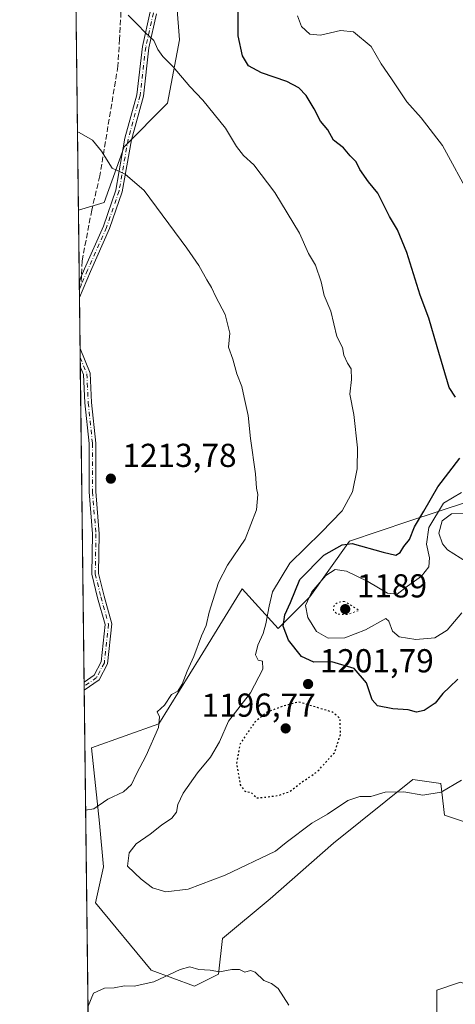
# Model space of a CAD drawing. Units: metres. Extents: x 583431 to 586890, y 4740504 to 4742859.
# Drawn here: x 583431 to 583562, y 4741112 to 4741409 of the extents above; entities that cross this region are included whole.
import ezdxf

# ---------------------------------------------------------------- set-up
doc = ezdxf.new("R2010")
doc.units = ezdxf.units.M
doc.header["$MEASUREMENT"] = 0
for name, pattern in [('DGN Style 3', [2.307223458686699, 1.648016756204785, -0.6592067024819142]), ('DGN Style 4', [2.6384748266838614, 1.318413404963828, -0.6592067024819142, 0.001648016756204785, -0.6592067024819142]), ('DGN Style 5', [1.1536117293433497, 0.4944050268614355, -0.6592067024819142])]:
    doc.linetypes.add(name, pattern=pattern)
for name, color, linetype, lineweight in [('Arbolado forestal CxS', 92, 'Continuous', 0), ('Camino Cxs', 7, 'Continuous', 0), ('Camino eje', 30, 'DGN Style 4', 13), ('Comarca CxS', 21, 'Continuous', 0), ('Comunidad Autónoma CxS', 142, 'Continuous', 0), ('Curva de nivel maestra', 30, 'Continuous', 30), ('Curva de nivel maestra depresión', 30, 'DGN Style 5', 30), ('Curva de nivel normal', 30, 'Continuous', 0), ('Curva de nivel normal depresión', 30, 'DGN Style 5', 0), ('Espacio natural protegido CxS', 121, 'Continuous', 0), ('Municipio CxS', 4, 'Continuous', 0), ('Pastizal CxS', 92, 'Continuous', 0), ('Provincia CxS', 1, 'Continuous', 0), ('Punto de cota en terreno', 7, 'Continuous', 0), ('Rótulo de punto de cota en terreno', 7, 'Continuous', 0), ('Senda', 7, 'DGN Style 3', 0), ('Senda no paivmentada conexión', 7, 'DGN Style 3', 0), ('Suelo desnudo CxS', 253, 'Continuous', 0)]:
    doc.layers.add(name, color=color, linetype=linetype, lineweight=lineweight)
doc.styles.add('Style-Arial', font='txt')

# ---------------------------------------------------------------- blocks, each defined once
blk = doc.blocks.new('*U5')
at = {"layer": 'Arbolado forestal CxS', "color": 92, "linetype": 'Continuous', "lineweight": 0}
blk.add_polyline3d([(583556.6327000001, 4741097.9943, 1208.967399999994), (583556.6328999996, 4741115.987700001, 1208.028600000005), (583562.9404999996, 4741118.0911, 1208.302599999996), (583563.8261000002, 4741118.386499999, 1208.360199999996), (583577.0109000001, 4741113.588099999, 1209.590599999996), (583592.5948999999, 4741124.3827, 1209.180200000003), (583599.7873000001, 4741142.375499999, 1207.567999999999), (583615.3701, 4741150.772100001, 1206.051800000001), (583615.3701, 4741151.4571, 1205.985700000005), (583642.0765000005, 4741130.0913, 1207.960900000006), (583678.6813000003, 4741138.4573, 1208.496400000004), (583684.4139, 4741147.144900001, 1207.464999999997), (583696.2078999998, 4741159.399700001, 1205.880600000004), (583680.8580999998, 4741170.912500001, 1203.770799999999), (583660.4480999997, 4741217.858300001, 1196.566999999996), (583699.2301000003, 4741285.2139, 1185.9038), (583721.6831, 4741330.117699999, 1175.564599999998), (583770.6703000005, 4741377.062100001, 1171.275099999999), (583823.7390999999, 4741393.389900001, 1165.840299999996)], dxfattribs=at)
blk = doc.blocks.new('*U6')
at = {"layer": 'Suelo desnudo CxS', "color": 253, "linetype": 'Continuous', "lineweight": 0}
for points in [[(583566.2257000003, 4741263.525900001, 1196.1495), (583548.2446999997, 4741257.5283, 1202.150399999999), (583530.2638999998, 4741251.531500001, 1201.841199999995), (583518.2763, 4741234.738700001, 1198.051800000001), (583508.6873000005, 4741225.143100001, 1203.891099999993), (583497.8986999998, 4741237.138300001, 1209.404500000004), (583485.1438999996, 4741216.4749, 1210.200899999996), (583472.7251000004, 4741196.355900001, 1210.386299999998), (583452.3469000002, 4741189.159299999, 1210.698499999999), (583454.7435, 4741166.3683, 1210.043099999995), (583455.9423000002, 4741153.174100001, 1207.828299999994), (583453.5450999998, 4741142.3783, 1208.178499999995), (583470.3265000005, 4741121.986099999, 1209.812000000005), (583483.5125000002, 4741117.187700001, 1210.319399999993), (583490.7043000003, 4741120.786499999, 1210.047300000006), (583491.9036999998, 4741131.581700001, 1208.929199999999), (583506.2877000002, 4741143.576300001, 1207.968599999993), (583525.4678999997, 4741160.369899999, 1206.402100000007), (583549.4420999996, 4741179.5615, 1204.263099999996), (583557.8328999998, 4741178.360900001, 1204.5429), (583559.0318999998, 4741168.765100001, 1205.513399999996), (583566.2238999996, 4741166.3663, 1205.825599999996)], [(583562.9404999996, 4741118.0911, 1208.302599999996), (583556.6328999996, 4741115.987700001, 1208.028600000005), (583556.6327000001, 4741097.9943, 1208.967399999994)], [(583456.1898999996, 4740707.110500001, 1161.892999999997), (583448.3916999997, 4741351.4089, 1212.009099999996), (583456.1989000002, 4741353.786499999, 1211.044800000003), (583462.1853, 4741370.5573, 1208.953999999998), (583475.3532999996, 4741383.733100001, 1206.256800000003), (583478.9442999996, 4741402.8989, 1204.164300000004), (583476.5513000004, 4741434.0439, 1202.262300000002)]]:
    blk.add_polyline3d(points, dxfattribs=at)
blk = doc.blocks.new('5PATER')
at = {"layer": 'Punto de cota en terreno', "linetype": 'Continuous', "lineweight": 0}
h = blk.add_hatch(color=51, dxfattribs=at)
edge = h.paths.add_edge_path()
edge.add_ellipse((0, 0), major_axis=(-0.1095731443231308, -0.1110710700762829), ratio=0.9994222409660322, start_angle=0, end_angle=360)
blk = doc.blocks.new('*U14')
at = {"layer": 'Camino Cxs', "color": 7, "linetype": 'Continuous', "lineweight": 0}
blk.add_polyline3d([(583472.0131000001, 4741410.7445, 1204.397800000006), (583469.7062999997, 4741400.468699999, 1205.313399999999), (583468.0103000002, 4741385.840299999, 1206.824900000007), (583464.4040999999, 4741372.6887, 1208.769899999999), (583461.6469000002, 4741356.992699999, 1210.561900000001), (583457.7971000001, 4741345.871300001, 1211.570800000001), (583452.0674999999, 4741332.926700001, 1212.787500000006), (583448.7101999996, 4741325.093, 1213.472899999993), (583448.6503999997, 4741330.0306, 1213.208199999994), (583450.2339000005, 4741333.725500001, 1212.874800000005), (583455.9342999998, 4741346.6043, 1211.639599999995), (583459.7046999997, 4741357.496099999, 1210.5674), (583462.4505000003, 4741373.1271, 1208.794299999994), (583466.0411, 4741386.222100001, 1206.947400000005), (583467.7317000004, 4741400.8037, 1205.437999999995), (583470.0817, 4741411.271299999, 1204.478199999998)], dxfattribs=at)
blk.add_polyline3d([(583454.6747000003, 4741209.6669, 1211.107199999999), (583450.1453999998, 4741206.5101, 1211.099199999997), (583450.1162, 4741208.9276, 1211.105599999995), (583453.1299000002, 4741211.028100001, 1211.085699999996), (583455.2571, 4741215.0889, 1211.169999999998), (583456.4855000004, 4741226.3497, 1211.231), (583454.2049000004, 4741234.435500001, 1211.217099999994), (583452.4769000001, 4741241.5635, 1211.527400000006), (583452.6898999996, 4741253.706499999, 1212.792799999996), (583451.6322999997, 4741266.397700001, 1213.775200000004), (583451.6322999997, 4741280.992699999, 1214.070699999997), (583450.3649000004, 4741293.245100001, 1214.093900000007), (583449.9484999999, 4741301.781300001, 1213.938699999999), (583448.9628, 4741304.216499999, 1213.957399999999), (583448.8963000001, 4741309.711200001, 1213.954800000007), (583451.9294999996, 4741302.217300001, 1213.878100000002), (583452.3598999997, 4741293.3969, 1214.013900000005), (583453.6322999997, 4741281.095899999, 1213.993799999997), (583453.6322999997, 4741266.480900001, 1213.756800000003), (583454.6914999997, 4741253.772100001, 1212.867499999993), (583454.4811000006, 4741241.7851, 1211.703299999994), (583456.1398999998, 4741234.9429, 1211.430300000007), (583458.5159, 4741226.5187, 1211.371899999998), (583457.2043000003, 4741214.496099999, 1211.217999999993)], close=True, dxfattribs=at)

msp = doc.modelspace()

# ---------------------------------------------------------------- linework, layer by layer
at = {"layer": 'Arbolado forestal CxS', "color": 92, "linetype": 'Continuous', "lineweight": 0}
for points in [[(583566.2238999996, 4741166.3663, 1205.825599999996), (583559.0318999998, 4741168.765100001, 1205.513399999996), (583557.8328999998, 4741178.360900001, 1204.5429), (583549.4420999996, 4741179.5615, 1204.263099999996), (583525.4678999997, 4741160.369899999, 1206.402100000007), (583506.2877000002, 4741143.576300001, 1207.968599999993), (583491.9036999998, 4741131.581700001, 1208.929199999999), (583490.7043000003, 4741120.786499999, 1210.047300000006), (583483.5125000002, 4741117.187700001, 1210.319399999993), (583470.3265000005, 4741121.986099999, 1209.812000000005), (583453.5450999998, 4741142.3783, 1208.178499999995), (583455.9423000002, 4741153.174100001, 1207.828299999994), (583454.7435, 4741166.3683, 1210.043099999995), (583452.3469000002, 4741189.159299999, 1210.698499999999), (583472.7251000004, 4741196.355900001, 1210.386299999998), (583485.1438999996, 4741216.4749, 1210.200899999996), (583497.8986999998, 4741237.138300001, 1209.404500000004), (583508.6873000005, 4741225.143100001, 1203.891099999993), (583518.2763, 4741234.738700001, 1198.051800000001), (583530.2638999998, 4741251.531500001, 1201.841199999995), (583548.2446999997, 4741257.5283, 1202.150399999999), (583566.2257000003, 4741263.525900001, 1196.1495)], [(583566.2257000003, 4741263.525900001, 1196.1495), (583548.2446999997, 4741257.5283, 1202.150399999999), (583530.2638999998, 4741251.531500001, 1201.841199999995), (583518.2763, 4741234.738700001, 1198.051800000001), (583508.6873000005, 4741225.143100001, 1203.891099999993), (583497.8986999998, 4741237.138300001, 1209.404500000004), (583485.1438999996, 4741216.4749, 1210.200899999996), (583472.7251000004, 4741196.355900001, 1210.386299999998), (583452.3469000002, 4741189.159299999, 1210.698499999999), (583454.7435, 4741166.3683, 1210.043099999995), (583455.9423000002, 4741153.174100001, 1207.828299999994), (583453.5450999998, 4741142.3783, 1208.178499999995), (583470.3265000005, 4741121.986099999, 1209.812000000005), (583483.5125000002, 4741117.187700001, 1210.319399999993), (583490.7043000003, 4741120.786499999, 1210.047300000006), (583491.9036999998, 4741131.581700001, 1208.929199999999), (583506.2877000002, 4741143.576300001, 1207.968599999993), (583525.4678999997, 4741160.369899999, 1206.402100000007), (583549.4420999996, 4741179.5615, 1204.263099999996), (583557.8328999998, 4741178.360900001, 1204.5429), (583559.0318999998, 4741168.765100001, 1205.513399999996), (583566.2238999996, 4741166.3663, 1205.825599999996)], [(583615.3701, 4741151.4571, 1205.985700000005), (583615.3701, 4741150.772100001, 1206.051800000001), (583599.7873000001, 4741142.375499999, 1207.567999999999), (583592.5948999999, 4741124.3827, 1209.180200000003), (583577.0109000001, 4741113.588099999, 1209.590599999996), (583563.8261000002, 4741118.386499999, 1208.360199999996), (583562.9404999996, 4741118.0911, 1208.302599999996), (583556.6328999996, 4741115.987700001, 1208.028600000005), (583556.6327000001, 4741097.9943, 1208.967399999994)]]:
    msp.add_polyline3d(points, dxfattribs=at)
at = {"layer": 'Camino Cxs', "color": 7, "linetype": 'Continuous', "lineweight": 0, "extrusion": (0.03157680823547208, 0.07367796518851598, 0.9967820537245543), "elevation": 368964.2011855858, "flags": 128}
msp.add_lwpolyline([(1331453.745221504, -4572936.917377304), (1331453.745221504, -4572928.366919402)], dxfattribs=at)
at = {"layer": 'Camino Cxs', "color": 7, "linetype": 'Continuous', "lineweight": 0, "extrusion": (-0.0006471311965537774, 0.05352327811767986, 0.9985663923449217), "elevation": 254605.4269876876, "flags": 128}
msp.add_lwpolyline([(-640727.5797429222, -4727073.275453028), (-640727.5797429221, -4727078.220603325)], dxfattribs=at)
at = {"layer": 'Camino Cxs', "color": 7, "linetype": 'Continuous', "lineweight": 0, "extrusion": (-5.725686399429638e-06, 0.0004731052891212083, 0.9999998880692949), "elevation": 3453.752720441352, "flags": 128}
msp.add_lwpolyline([(583448.9697411765, 4741303.113031002), (583448.9032411617, 4741308.607831618)], dxfattribs=at)
at = {"layer": 'Camino Cxs', "color": 7, "linetype": 'Continuous', "lineweight": 0, "extrusion": (3.208375825758323e-05, -0.002647074342871618, 0.9999964959778889), "elevation": -11320.51187743961, "flags": 128}
msp.add_lwpolyline([(583450.1062429552, 4741193.154668883), (583450.0769427503, 4741195.572077353)], dxfattribs=at)
at = {"layer": 'Camino Cxs', "color": 7, "linetype": 'Continuous', "lineweight": 0, "extrusion": (-0.001188793558683562, -0.000828557063046648, 0.999998950130983), "elevation": -3410.863987466141, "flags": 128}
msp.add_lwpolyline([(583455.7021786425, 4741208.468240773), (583451.1728723323, 4741205.31143969)], dxfattribs=at)
at = {"layer": 'Camino Cxs', "color": 7, "linetype": 'Continuous', "lineweight": 0}
for points in [[(583448.6503999997, 4741330.0306, 1213.208199999994), (583450.2339000005, 4741333.725500001, 1212.874800000005), (583455.9342999998, 4741346.6043, 1211.639599999995), (583459.7046999997, 4741357.496099999, 1210.5674), (583462.4505000003, 4741373.1271, 1208.794299999994), (583466.0411, 4741386.222100001, 1206.947400000005), (583467.7317000004, 4741400.8037, 1205.437999999995), (583470.0817, 4741411.271299999, 1204.478199999998)], [(583472.0131000001, 4741410.7445, 1204.397800000006), (583469.7062999997, 4741400.468699999, 1205.313399999999), (583468.0103000002, 4741385.840299999, 1206.824900000007), (583464.4040999999, 4741372.6887, 1208.769899999999), (583461.6469000002, 4741356.992699999, 1210.561900000001), (583457.7971000001, 4741345.871300001, 1211.570800000001), (583452.0674999999, 4741332.926700001, 1212.787500000006)], [(583448.8963000001, 4741309.711200001, 1213.954800000007), (583451.9294999996, 4741302.217300001, 1213.878100000002), (583452.3598999997, 4741293.3969, 1214.013900000005), (583453.6322999997, 4741281.095899999, 1213.993799999997), (583453.6322999997, 4741266.480900001, 1213.756800000003), (583454.6914999997, 4741253.772100001, 1212.867499999993), (583454.4811000006, 4741241.7851, 1211.703299999994), (583456.1398999998, 4741234.9429, 1211.430300000007), (583458.5159, 4741226.5187, 1211.371899999998), (583457.2043000003, 4741214.496099999, 1211.217999999993), (583454.6747000003, 4741209.6669, 1211.107199999999)], [(583450.1161000002, 4741208.9275, 1211.105599999995), (583453.1299000002, 4741211.028100001, 1211.085699999996), (583455.2571, 4741215.0889, 1211.169999999998), (583456.4855000004, 4741226.3497, 1211.231), (583454.2049000004, 4741234.435500001, 1211.217099999994), (583452.4769000001, 4741241.5635, 1211.527400000006), (583452.6898999996, 4741253.706499999, 1212.792799999996), (583451.6322999997, 4741266.397700001, 1213.775200000004), (583451.6322999997, 4741280.992699999, 1214.070699999997), (583450.3649000004, 4741293.245100001, 1214.093900000007), (583449.9484999999, 4741301.781300001, 1213.938699999999), (583448.9628, 4741304.216399999, 1213.957399999999)]]:
    msp.add_polyline3d(points, dxfattribs=at)
at = {"layer": 'Camino eje', "color": 30, "linetype": 'DGN Style 4', "lineweight": 13, "extrusion": (0.02800261475780107, 0.06534119355033238, 0.9974699905220931), "elevation": 327352.3607517196, "flags": 128}
msp.add_lwpolyline([(1331381.752256986, -4576120.223747718), (1331381.752256986, -4576118.873324092)], dxfattribs=at)
at = {"layer": 'Camino eje', "color": 30, "linetype": 'DGN Style 4', "lineweight": 13}
for points in [[(583471.0472999997, 4741411.007900001, 1204.438200000004), (583468.7191000005, 4741400.636299999, 1205.375799999995), (583467.0257000001, 4741386.031099999, 1206.888000000006), (583463.4272999996, 4741372.9079, 1208.781400000007), (583460.6756999996, 4741357.2445, 1210.565199999997), (583456.8657000001, 4741346.237700001, 1211.598400000003), (583451.1507000001, 4741333.326099999, 1212.828500000003), (583449.2109000003, 4741328.799699999, 1213.244000000006)], [(583448.9296000004, 4741306.9639, 1213.966899999999), (583450.9391000001, 4741301.999299999, 1213.907800000001), (583451.3623000003, 4741293.320900001, 1214.053899999999), (583452.6322999997, 4741281.044299999, 1214.026899999997), (583452.6322999997, 4741266.439300001, 1213.744099999996), (583453.6907000003, 4741253.7393, 1212.830199999997), (583453.4791000001, 4741241.6743, 1211.614499999996), (583455.1722999997, 4741234.689300001, 1211.323999999993), (583457.5006999997, 4741226.4341, 1211.313599999994), (583456.2307000002, 4741214.792500001, 1211.194199999998), (583453.9023000002, 4741210.3475, 1211.097500000003), (583450.1308000004, 4741207.718800001, 1211.102599999998)]]:
    msp.add_polyline3d(points, dxfattribs=at)
at = {"layer": 'Comarca CxS', "color": 21, "linetype": 'Continuous', "lineweight": 0, "flags": 128}
msp.add_lwpolyline([(584201.9600333341, 4741223.665033333), (584017.038983335, 4741320.626016666), (583847.2610333344, 4741322.789100002), (583725.0599833343, 4741189.347016668), (583684.4060333351, 4741147.111033333), (583666.0620166658, 4741119.305016667), (583640.1169500008, 4741084.485199999), (583620.5133376216, 4741068.746553139), (583608.134133333, 4741058.808049999), (583588.1352273094, 4741041.921567657), (583566.8169833339, 4741023.921066667), (583556.2509833357, 4741015.875033334), (583531.681, 4740997.161183334), (583530.8791500003, 4740996.478116666), (583489.4960499986, 4740961.24105), (583453.5176569835, 4740933.984224785), (583453.4445872656, 4740933.928854252), (583430.6500006338, 4742817.249982532)], dxfattribs=at)
at = {"layer": 'Comunidad Autónoma CxS', "color": 142, "linetype": 'Continuous', "lineweight": 0, "flags": 128}
msp.add_lwpolyline([(584983.3492659519, 4740522.670667443), (583458.6500006338, 4740503.849982556), (583453.4445872656, 4740933.928854252), (583430.6500006338, 4742817.249982532), (585771.82868786, 4742846.166067929), (585772.2419670479, 4742846.170799506), (586836.0700006592, 4742859.309982535), (586854.5940450535, 4741388.190207992), (586854.6181581257, 4741386.275903967), (586861.0076999996, 4740878.8396), (586861.0148691236, 4740878.269982714), (586865.2000006582, 4740545.899982558), (586523.5289647928, 4740541.682449285), (586523.3407764015, 4740541.680226032), (586427.1305432512, 4740540.492517817), (586425.9361960386, 4740540.477787359), (586067.6849816005, 4740536.055608765)], close=True, dxfattribs=at)
at = {"layer": 'Curva de nivel maestra', "color": 30, "linetype": 'Continuous', "lineweight": 30, "elevation": 1200, "flags": 128}
for points in [[(583562.2800000003, 4741294.940099999), (583560.4000000004, 4741297.940099999), (583556.7300000004, 4741310.1601), (583554.2800000003, 4741318.850099999), (583551.6600000003, 4741325.7601), (583547.5999999996, 4741338.6601), (583544.7800000003, 4741345.5001), (583542.4199999999, 4741349.4801), (583538.8300000001, 4741356.550100001), (583535.9800000004, 4741360.030099999), (583533.3700000001, 4741363.7601), (583532.2800000003, 4741366.0001), (583530.4900000002, 4741367.880100001), (583528.4900000002, 4741370.210100001), (583525.4100000003, 4741372.540100001), (583523.7599999999, 4741375.6601), (583521.5099999999, 4741378.280099999), (583519.5800000001, 4741382.030099999), (583517.1600000003, 4741386.020099999), (583514.9800000004, 4741388.380100001), (583511.3700000001, 4741390.290100001), (583503.7400000002, 4741392.880100001), (583499.79, 4741395.040100001), (583497.9600000001, 4741398.020099999), (583496.6799999997, 4741404.0801), (583496.6100000005, 4741411.460100001)], [(583563.0199999996, 4741209.840100001), (583560.5300000003, 4741207.4801), (583558.4600000001, 4741205.5601), (583556.1900000004, 4741202.610099999), (583552.8799999999, 4741200.420100001), (583550.5499999998, 4741199.920100001), (583548.0199999996, 4741200.620100001), (583543.3300000001, 4741200.950099999), (583538.7800000003, 4741201.860099999), (583537.1500000004, 4741203.620100001), (583535.4199999999, 4741208.720100001), (583531.7400000002, 4741213.0601), (583524.9900000002, 4741215.120100001), (583519.5599999996, 4741214.9801), (583515.7800000003, 4741216.700099999), (583511.8799999999, 4741221.600099999), (583510.2300000004, 4741225.850099999), (583510.7699999996, 4741229.3201), (583512.4900000002, 4741233.020099999), (583515.2999999998, 4741239.970100001), (583522.4900000002, 4741247.340100001), (583528.0499999998, 4741250.440099999), (583531.1200000001, 4741250.840100001), (583540.5, 4741248.170100001), (583544.29, 4741247.290100001), (583545.5599999996, 4741248.130100001), (583546.7000000002, 4741249.880100001), (583548.3899999997, 4741252.050100001), (583549.9600000001, 4741255.880100001), (583552.7199999997, 4741260.600099999), (583556.9800000004, 4741267.9301), (583563.6399999997, 4741276.600099999)]]:
    msp.add_lwpolyline(points, dxfattribs=at)
at = {"layer": 'Curva de nivel maestra depresión', "color": 30, "linetype": 'DGN Style 5', "lineweight": 30, "elevation": 1200, "flags": 128}
msp.add_lwpolyline([(583502.2599999999, 4741174.040100001), (583504.9199999999, 4741174.2601), (583509, 4741174.780099999), (583512.3300000001, 4741176.0101), (583515.2199999997, 4741178.300100001), (583520.5300000003, 4741181.920100001), (583525.8099999996, 4741187.7601), (583527.5499999998, 4741193.090100001), (583527.4800000004, 4741197.9301), (583525.2300000004, 4741199.860099999), (583514.8799999999, 4741203.0001), (583510.2199999997, 4741201.710100001), (583505.1600000003, 4741199.8201), (583501.6399999997, 4741196.880100001), (583497.2400000002, 4741190.340100001), (583496.1399999997, 4741184.520099999), (583497.2800000003, 4741177.9901), (583498.6500000004, 4741176.030099999), (583500.5800000001, 4741175.620100001), (583502.2599999999, 4741174.040100001)], dxfattribs=at)
at = {"layer": 'Curva de nivel normal', "color": 30, "linetype": 'Continuous', "lineweight": 0, "flags": 128}
for points, elevation in [([(583564.0800000001, 4741179.420100001), (583558.0199999996, 4741175.720100001), (583552.4400000004, 4741174.890100001), (583546.6799999997, 4741175.8201), (583541.0300000003, 4741175.7501), (583536.7000000002, 4741174.4101), (583533.3600000005, 4741174.4001), (583529.8200000003, 4741173.200099999), (583523.6399999997, 4741169.100099999), (583518.8799999999, 4741166.370100001), (583511.1200000001, 4741160.600099999), (583507.9400000004, 4741157.940099999), (583492.7199999997, 4741150.690099999), (583481.54, 4741146.5101), (583474.8399999999, 4741145.710100001), (583470.7699999996, 4741146.890100001), (583467.3399999999, 4741149.5101), (583463.2199999997, 4741153.380100001), (583463.7300000004, 4741157.4801), (583465.8300000001, 4741160.120100001), (583470.1100000005, 4741163.0701), (583473.5099999999, 4741165.800100001), (583476.6500000004, 4741167.870100001), (583478.0099999999, 4741169.6801), (583478.4299999997, 4741172.0001), (583480.0099999999, 4741175.4801), (583484.3399999999, 4741181.620100001), (583488.3399999999, 4741186.360099999), (583491.04, 4741190.940099999), (583493.7800000003, 4741197.220100001), (583500.3499999996, 4741205.720100001), (583504.0599999996, 4741212.880100001), (583504.0300000003, 4741215.2601), (583502.6600000003, 4741215.5601), (583501.8499999996, 4741217.1601), (583502.5599999996, 4741220.100099999), (583504.2000000002, 4741223.600099999), (583505.0199999996, 4741226.600099999), (583506.0599999996, 4741231.9301), (583507.0099999999, 4741236.190099999), (583512.2400000002, 4741244.860099999), (583521.7699999996, 4741254.1601), (583528.0300000003, 4741260.640100001), (583531.1900000004, 4741266.420100001), (583532.6200000001, 4741273.340100001), (583532.7199999997, 4741279.7301), (583531.6100000005, 4741289.780099999), (583530.3499999996, 4741295.9001), (583530.8899999997, 4741300.3201), (583530.8099999996, 4741303.550100001), (583529.6600000003, 4741305.300100001), (583528.5700000003, 4741307.620100001), (583528.2000000002, 4741309.950099999), (583526.4800000004, 4741313.290100001), (583524.5999999996, 4741320.9001), (583522.6399999997, 4741325.6601), (583521.7000000002, 4741329.7601), (583519.9800000004, 4741334.840100001), (583517.8899999997, 4741338.3201), (583515.1900000004, 4741344.470100001), (583507.7400000002, 4741356.780099999), (583501.4100000003, 4741365.090100001), (583498.2599999999, 4741367.950099999), (583496.1399999997, 4741370.6501), (583492.79, 4741376.170100001), (583485.9600000001, 4741384.690099999), (583482.0899999999, 4741388.7601), (583477.0599999996, 4741394.700099999), (583473.9299999997, 4741397.850099999), (583472.4000000004, 4741399.960100001), (583471.1500000004, 4741402.690099999), (583468.6600000003, 4741404.940099999), (583466.1799999997, 4741407.5801), (583463.4299999997, 4741410.280099999)], 1205), ([(583566.9400000004, 4741355.220100001), (583558.3600000005, 4741370.920100001), (583551.9600000001, 4741379.340100001), (583547.5899999999, 4741384.1501), (583543.0199999996, 4741391.090100001), (583539.8300000001, 4741395.5601), (583536.79, 4741400.850099999), (583531.5, 4741405.2601), (583527.5700000003, 4741405.720100001), (583521.5199999996, 4741404.300100001), (583518.3499999996, 4741404.520099999), (583515.75, 4741406.880100001), (583514.54, 4741410.090100001)], 1195), ([(583450.5835999995, 4741170.308700001), (583453.0899999999, 4741170.710100001), (583457.2699999996, 4741173.600099999), (583461.9900000002, 4741175.8301), (583464.4800000004, 4741178.090100001), (583465.9699999997, 4741181.290100001), (583468.8799999999, 4741186.770099999), (583472.6100000005, 4741195.290100001), (583472.9100000003, 4741198.4901), (583472.2199999997, 4741199.950099999), (583474.3499999996, 4741201.9801), (583476.54, 4741205.270099999), (583478.4000000004, 4741206.280099999), (583479.7100000001, 4741208.350099999), (583481.2000000002, 4741212.280099999), (583483.29, 4741216.6801), (583485.5700000003, 4741222.9301), (583487, 4741226.040100001), (583487.8700000001, 4741230.130100001), (583490.7199999997, 4741239.0001), (583493.4500000002, 4741244.290100001), (583498.7999999998, 4741252.1601), (583502.1699999999, 4741260.950099999), (583502.5599999996, 4741265.5801), (583502.1500000004, 4741267.550100001), (583501.9400000004, 4741271.8301), (583500.3700000001, 4741282.5001), (583499.6399999997, 4741289.460100001), (583498.4500000002, 4741294.920100001), (583497.7699999996, 4741298.210100001), (583496.2699999996, 4741302.0601), (583495.04, 4741306.4101), (583493.75, 4741310.0601), (583494.0899999999, 4741314.290100001), (583492.7300000004, 4741319.940099999), (583489.9400000004, 4741325.3101), (583488.6200000001, 4741328.0701), (583487.1699999999, 4741330.440099999), (583484.7599999999, 4741334.7301), (583481.1900000004, 4741339.940099999), (583468.25, 4741357.340100001), (583462.54, 4741362.3301), (583458.6399999997, 4741364.130100001), (583455.3499999996, 4741369.220100001), (583452.6900000004, 4741372.530099999), (583448.6699999999, 4741374.890100001), (583448.1057000002, 4741375.034600001)], 1210), ([(583564.2400000002, 4741229.9301), (583559.7999999998, 4741224.620100001), (583556.0199999996, 4741222.3201), (583550.3200000003, 4741221.8301), (583545.2699999996, 4741222.610099999), (583543.2400000002, 4741224.360099999), (583542.1399999997, 4741227.390100001), (583541.29, 4741228.1601), (583535.0899999999, 4741224.800100001), (583528.8300000001, 4741222.370100001), (583523.8799999999, 4741222.210100001), (583520.3399999999, 4741224.210100001), (583517.75, 4741228.460100001), (583517.0300000003, 4741232.110099999), (583518.9400000004, 4741236.270099999), (583523.1600000003, 4741241.1501), (583525.9500000002, 4741243.0001), (583529.3499999996, 4741242.4801), (583535.8700000001, 4741239.300100001), (583541.7999999998, 4741235.780099999), (583544.6900000004, 4741235.4901), (583547.7699999996, 4741237.940099999), (583552.0199999996, 4741240.9301), (583554.2199999997, 4741243.770099999), (583554.4199999999, 4741246.470100001), (583553.5800000001, 4741250.620100001), (583554.2999999998, 4741255.690099999), (583558.7000000002, 4741262.950099999), (583564.1699999999, 4741266.1601)], 1195), ([(583566.5999999996, 4741259.9801), (583561.1399999997, 4741259.780099999), (583558.2800000003, 4741257.700099999), (583557.2699999996, 4741253.9101), (583558.3700000001, 4741250.700099999), (583559.9199999999, 4741248.920100001), (583567.5499999998, 4741244.0701)], 1190), ([(583511.9500000002, 4741111.5001), (583508.7300000004, 4741116.460100001), (583506.7000000002, 4741117.9901), (583504.4100000003, 4741118.9301), (583501.8300000001, 4741121.380100001), (583500.3700000001, 4741121.940099999), (583498.6399999997, 4741121.370100001), (583497.0099999999, 4741122.210100001), (583494.7100000001, 4741122.2601), (583490.9800000004, 4741121.4801), (583488.2199999997, 4741122.020099999), (583484.7699999996, 4741122.200099999), (583482.0800000001, 4741122.9801), (583479.0999999996, 4741122.200099999), (583471.2100000001, 4741118.4801), (583465.2100000001, 4741117.190099999), (583462.2999999998, 4741117.2501), (583459.2300000004, 4741116.700099999), (583456.2999999998, 4741116.610099999), (583452.9400000004, 4741115.0701), (583451.2993000001, 4741111.1746)], 1210)]:
    msp.add_lwpolyline(points, dxfattribs=dict(at, elevation=elevation))
at = {"layer": 'Curva de nivel normal depresión', "color": 30, "linetype": 'DGN Style 5', "lineweight": 0, "elevation": 1190, "flags": 128}
msp.add_lwpolyline([(583528.7699999996, 4741233.350099999), (583526.6500000004, 4741233.040100001), (583525.5700000003, 4741231.920100001), (583525.4400000004, 4741230.6801), (583526.5499999998, 4741229.460100001), (583529.5800000001, 4741229.390100001), (583533.2300000004, 4741230.610099999), (583528.7699999996, 4741233.350099999)], dxfattribs=at)
at = {"layer": 'Espacio natural protegido CxS', "color": 121, "linetype": 'Continuous', "lineweight": 0, "flags": 128}
for points in [[(586067.6849816005, 4740536.055608765), (584983.3492659519, 4740522.670667443), (583458.6500006338, 4740503.849982556), (583453.4445872656, 4740933.928854252), (583430.6500006338, 4742817.249982532), (585771.82868786, 4742846.166067929)], [(584201.9600333341, 4741223.665033333), (584017.038983335, 4741320.626016666), (583847.2610333344, 4741322.789100002), (583725.0599833343, 4741189.347016668), (583684.4060333351, 4741147.111033333), (583666.0620166658, 4741119.305016667), (583640.1169500008, 4741084.485199999), (583620.5133376216, 4741068.746553139), (583608.134133333, 4741058.808049999), (583588.1352273094, 4741041.921567657), (583566.8169833339, 4741023.921066667), (583556.2509833357, 4741015.875033334), (583531.681, 4740997.161183334), (583530.8791500003, 4740996.478116666), (583489.4960499986, 4740961.24105), (583453.5176569835, 4740933.984224785), (583453.4445872656, 4740933.928854252), (583430.6500006338, 4742817.249982532)]]:
    msp.add_lwpolyline(points, dxfattribs=at)
at = {"layer": 'Municipio CxS', "color": 4, "linetype": 'Continuous', "lineweight": 0, "flags": 128}
msp.add_lwpolyline([(584201.9600333341, 4741223.665033333), (584017.038983335, 4741320.626016666), (583847.2610333344, 4741322.789100002), (583725.0599833343, 4741189.347016668), (583684.4060333351, 4741147.111033333), (583666.0620166658, 4741119.305016667), (583640.1169500008, 4741084.485199999), (583620.5133376216, 4741068.746553139), (583608.134133333, 4741058.808049999), (583588.1352273094, 4741041.921567657), (583566.8169833339, 4741023.921066667), (583556.2509833357, 4741015.875033334), (583531.681, 4740997.161183334), (583530.8791500003, 4740996.478116666), (583489.4960499986, 4740961.24105), (583453.5176569835, 4740933.984224785), (583453.4445872656, 4740933.928854252), (583430.6500006338, 4742817.249982532)], dxfattribs=at)
at = {"layer": 'Pastizal CxS', "color": 92, "linetype": 'Continuous', "lineweight": 0, "extrusion": (-0.001511924391073435, 0.1249190707793913, 0.9921657824377179), "elevation": 592605.5963411763, "flags": 128}
msp.add_lwpolyline([(-640787.131596331, -4696704.923291473), (-640787.131596331, -4696989.186526726)], dxfattribs=at)
at = {"layer": 'Pastizal CxS', "color": 92, "linetype": 'Continuous', "lineweight": 0}
msp.add_polyline3d([(583448.3916999997, 4741351.4089, 1212.009099999996), (583444.9782999996, 4741633.424500001, 1176.496599999999), (583490.9200999998, 4741666.429099999, 1174.619099999996), (583511.2703, 4741670.022500001, 1171.897299999997), (583526.8324999996, 4741689.188100001, 1171.920499999993), (583540.0006999997, 4741691.582900001, 1170.294299999994), (583543.5913000006, 4741685.593699999, 1169.590500000006), (583543.5910999998, 4741672.4169, 1169.609800000006), (583525.7909000004, 4741647.833100001, 1172.984700000001), (583518.4527000003, 4741632.888300001, 1174.830700000006), (583514.8601000002, 4741606.535499999, 1178.728199999998), (583507.6776999999, 4741584.973900001, 1181.824900000007), (583501.6913000002, 4741557.422900001, 1185.981499999994), (583510.0708999997, 4741540.653100001, 1188.342399999994), (583523.2386999996, 4741528.673699999, 1188.701100000006), (583524.4354999998, 4741514.300100001, 1190.114600000001), (583513.6608999996, 4741481.9573, 1194.143500000006), (583488.5223000003, 4741446.021500001, 1200.022700000001), (583476.5513000004, 4741434.0439, 1202.262300000002), (583478.9442999996, 4741402.8989, 1204.164300000004), (583475.3532999996, 4741383.733100001, 1206.256800000003), (583462.1853, 4741370.5573, 1208.953999999998), (583456.1989000002, 4741353.786499999, 1211.044800000003)], close=True, dxfattribs=at)
msp.add_polyline3d([(583448.3916999997, 4741351.4089, 1212.009099999996), (583456.1989000002, 4741353.786499999, 1211.044800000003), (583462.1853, 4741370.5573, 1208.953999999998), (583475.3532999996, 4741383.733100001, 1206.256800000003), (583478.9442999996, 4741402.8989, 1204.164300000004), (583476.5513000004, 4741434.0439, 1202.262300000002), (583488.5223000003, 4741446.021500001, 1200.022700000001), (583513.6608999996, 4741481.9573, 1194.143500000006), (583524.4354999998, 4741514.300100001, 1190.114600000001), (583523.2386999996, 4741528.673699999, 1188.701100000006), (583510.0708999997, 4741540.653100001, 1188.342399999994), (583501.6913000002, 4741557.422900001, 1185.981499999994), (583507.6776999999, 4741584.973900001, 1181.824900000007), (583514.8601000002, 4741606.535499999, 1178.728199999998), (583518.4527000003, 4741632.888300001, 1174.830700000006), (583525.7909000004, 4741647.833100001, 1172.984700000001), (583543.5910999998, 4741672.4169, 1169.609800000006), (583543.5913000006, 4741685.593699999, 1169.590500000006), (583540.0006999997, 4741691.582900001, 1170.294299999994), (583526.8324999996, 4741689.188100001, 1171.920499999993), (583511.2703, 4741670.022500001, 1171.897299999997), (583490.9200999998, 4741666.429099999, 1174.619099999996), (583444.9782999996, 4741633.424500001, 1176.496599999999)], dxfattribs=at)
at = {"layer": 'Provincia CxS', "color": 1, "linetype": 'Continuous', "lineweight": 0, "flags": 128}
msp.add_lwpolyline([(584983.3492659519, 4740522.670667443), (583458.6500006338, 4740503.849982556), (583453.4445872656, 4740933.928854252), (583430.6500006338, 4742817.249982532), (585771.82868786, 4742846.166067929), (585772.2419670479, 4742846.170799506), (586836.0700006592, 4742859.309982535), (586854.5940450535, 4741388.190207992), (586854.6181581257, 4741386.275903967), (586861.0076999996, 4740878.8396), (586861.0148691236, 4740878.269982714), (586865.2000006582, 4740545.899982558), (586523.5289647928, 4740541.682449285), (586523.3407764015, 4740541.680226032), (586427.1305432512, 4740540.492517817), (586425.9361960386, 4740540.477787359), (586067.6849816005, 4740536.055608765)], close=True, dxfattribs=at)
at = {"layer": 'Senda', "color": 7, "linetype": 'DGN Style 3', "lineweight": 0}
msp.add_polyline3d([(583461.2550999997, 4741411.235099999, 1205.357799999998), (583460.7901, 4741403.0551, 1206.015899999999), (583460.3201000001, 4741394.8851, 1206.710600000006), (583454.8601000002, 4741361.765100001, 1210.546499999997), (583452.4200999998, 4741351.4001, 1211.590599999996), (583449.4943000004, 4741336.077099999, 1212.789399999994), (583449.3196, 4741331.5922, 1213.077499999999)], dxfattribs=at)
at = {"layer": 'Senda no paivmentada conexión', "color": 7, "linetype": 'DGN Style 3', "lineweight": 0, "extrusion": (0.002313291902633775, 0.0594284053070131, 0.9982298900169434), "elevation": 284330.3943622423, "flags": 128}
msp.add_lwpolyline([(-398587.8404999812, -4751938.952421408), (-398587.8404999813, -4751936.15285105)], dxfattribs=at)
at = {"layer": 'Suelo desnudo CxS', "color": 253, "linetype": 'Continuous', "lineweight": 0, "extrusion": (-0.0006818416897726078, 0.05632386474677643, 0.9984123183093732), "elevation": 267863.5008499409, "flags": 128}
msp.add_lwpolyline([(-640798.9752011716, -4726335.798153562), (-640798.9752011716, -4726357.212018389)], dxfattribs=at)
at = {"layer": 'Suelo desnudo CxS', "color": 253, "linetype": 'Continuous', "lineweight": 0, "extrusion": (-0.0005692343245778846, 0.04700466653685417, 0.9988945075912886), "elevation": 223744.392130785, "flags": 128}
msp.add_lwpolyline([(-640819.9567809206, -4728624.441746908), (-640819.9567809206, -4728626.913660631)], dxfattribs=at)
at = {"layer": 'Suelo desnudo CxS', "color": 253, "linetype": 'Continuous', "lineweight": 0, "extrusion": (-0.0006030323686533804, 0.04995657793044345, 0.9987512085967366), "elevation": 237720.4776872143, "flags": 128}
msp.add_lwpolyline([(-640635.1912878507, -4727964.999079977), (-640635.1912878506, -4727967.471046801)], dxfattribs=at)
at = {"layer": 'Suelo desnudo CxS', "color": 253, "linetype": 'Continuous', "lineweight": 0, "extrusion": (-0.0004040725507195346, 0.03337982139555652, 0.999442656808771), "elevation": 159241.6078598862, "flags": 128}
msp.add_lwpolyline([(-640796.8952920701, -4731221.123044623), (-640796.8952920701, -4731236.51444988)], dxfattribs=at)
at = {"layer": 'Suelo desnudo CxS', "color": 253, "linetype": 'Continuous', "lineweight": 0, "extrusion": (-6.96925826726805e-05, 0.005749951953243819, 0.9999834664610608), "elevation": 28435.58970320723, "flags": 128}
msp.add_lwpolyline([(583449.0127901522, 4741221.838186947), (583448.9794890508, 4741224.585632365)], dxfattribs=at)
at = {"layer": 'Suelo desnudo CxS', "color": 253, "linetype": 'Continuous', "lineweight": 0, "extrusion": (2.778920020282807e-05, -0.002292734239910407, 0.9999973712952777), "elevation": -9640.361829924188, "flags": 128}
msp.add_lwpolyline([(583448.9289391427, 4741294.575245074), (583448.8956389683, 4741297.322652296)], dxfattribs=at)
at = {"layer": 'Suelo desnudo CxS', "color": 253, "linetype": 'Continuous', "lineweight": 0, "extrusion": (0.0003667643932050023, -0.03030310897314015, 0.999540688051488), "elevation": -142248.8493342724, "flags": 128}
msp.add_lwpolyline([(640786.9536770132, 4731663.020957482), (640786.9536770132, 4731758.360627181)], dxfattribs=at)
at = {"layer": 'Suelo desnudo CxS', "color": 253, "linetype": 'Continuous', "lineweight": 0, "extrusion": (-3.097510066450144e-05, 0.002564356381597701, 0.9999967115530387), "elevation": 13351.16196103867, "flags": 128}
msp.add_lwpolyline([(583450.168033924, 4741189.070536926), (583450.1534338277, 4741190.279240899)], dxfattribs=at)
at = {"layer": 'Suelo desnudo CxS', "color": 253, "linetype": 'Continuous', "lineweight": 0, "extrusion": (-3.397266619110566e-05, 0.002812518033312555, 0.9999960442862613), "elevation": 14525.9981615392, "flags": 128}
msp.add_lwpolyline([(583450.1862076109, 4741184.407500505), (583450.171607496, 4741185.616205287)], dxfattribs=at)
at = {"layer": 'Suelo desnudo CxS', "color": 253, "linetype": 'Continuous', "lineweight": 0, "extrusion": (0.0005572660857954327, -0.04604216997415225, 0.998939341521086), "elevation": -216760.4881005084, "flags": 128}
msp.add_lwpolyline([(640787.8573204854, 4728448.646608099), (640787.8573204853, 4728832.892273024)], dxfattribs=at)
at = {"layer": 'Suelo desnudo CxS', "color": 253, "linetype": 'Continuous', "lineweight": 0}
for points in [[(583448.3916999997, 4741351.4089, 1212.009099999996), (583456.1989000002, 4741353.786499999, 1211.044800000003), (583462.1853, 4741370.5573, 1208.953999999998), (583475.3532999996, 4741383.733100001, 1206.256800000003), (583478.9442999996, 4741402.8989, 1204.164300000004), (583476.5513000004, 4741434.0439, 1202.262300000002), (583488.5223000003, 4741446.021500001, 1200.022700000001), (583513.6608999996, 4741481.9573, 1194.143500000006), (583524.4354999998, 4741514.300100001, 1190.114600000001), (583523.2386999996, 4741528.673699999, 1188.701100000006), (583510.0708999997, 4741540.653100001, 1188.342399999994), (583501.6913000002, 4741557.422900001, 1185.981499999994), (583507.6776999999, 4741584.973900001, 1181.824900000007), (583514.8601000002, 4741606.535499999, 1178.728199999998), (583518.4527000003, 4741632.888300001, 1174.830700000006), (583525.7909000004, 4741647.833100001, 1172.984700000001), (583543.5910999998, 4741672.4169, 1169.609800000006), (583543.5913000006, 4741685.593699999, 1169.590500000006), (583540.0006999997, 4741691.582900001, 1170.294299999994), (583526.8324999996, 4741689.188100001, 1171.920499999993), (583511.2703, 4741670.022500001, 1171.897299999997), (583490.9200999998, 4741666.429099999, 1174.619099999996), (583444.9782999996, 4741633.424500001, 1176.496599999999)], [(583566.2257000003, 4741263.525900001, 1196.1495), (583548.2446999997, 4741257.5283, 1202.150399999999), (583530.2638999998, 4741251.531500001, 1201.841199999995), (583518.2763, 4741234.738700001, 1198.051800000001), (583508.6873000005, 4741225.143100001, 1203.891099999993), (583497.8986999998, 4741237.138300001, 1209.404500000004), (583485.1438999996, 4741216.4749, 1210.200899999996), (583472.7251000004, 4741196.355900001, 1210.386299999998), (583452.3469000002, 4741189.159299999, 1210.698499999999), (583454.7435, 4741166.3683, 1210.043099999995), (583455.9423000002, 4741153.174100001, 1207.828299999994), (583453.5450999998, 4741142.3783, 1208.178499999995), (583470.3265000005, 4741121.986099999, 1209.812000000005), (583483.5125000002, 4741117.187700001, 1210.319399999993), (583490.7043000003, 4741120.786499999, 1210.047300000006), (583491.9036999998, 4741131.581700001, 1208.929199999999), (583506.2877000002, 4741143.576300001, 1207.968599999993), (583525.4678999997, 4741160.369899999, 1206.402100000007), (583549.4420999996, 4741179.5615, 1204.263099999996), (583557.8328999998, 4741178.360900001, 1204.5429), (583559.0318999998, 4741168.765100001, 1205.513399999996), (583566.2238999996, 4741166.3663, 1205.825599999996)], [(583615.3701, 4741151.4571, 1205.985700000005), (583615.3701, 4741150.772100001, 1206.051800000001), (583599.7873000001, 4741142.375499999, 1207.567999999999), (583592.5948999999, 4741124.3827, 1209.180200000003), (583577.0109000001, 4741113.588099999, 1209.590599999996), (583563.8261000002, 4741118.386499999, 1208.360199999996), (583562.9404999996, 4741118.0911, 1208.302599999996), (583556.6328999996, 4741115.987700001, 1208.028600000005), (583556.6327000001, 4741097.9943, 1208.967399999994)]]:
    msp.add_polyline3d(points, dxfattribs=at)

# ---------------------------------------------------------------- block references
at = {"layer": 'Arbolado forestal CxS', "color": 92, "linetype": 'Continuous', "lineweight": 0}
msp.add_blockref('*U5', (0, 0), dxfattribs=at)
at = {"layer": 'Camino Cxs', "color": 7, "linetype": 'Continuous', "lineweight": 0}
msp.add_blockref('*U14', (0, 0), dxfattribs=at)
at = {"layer": 'Punto de cota en terreno', "color": 7, "linetype": 'Continuous', "lineweight": 0, "xscale": 10, "yscale": 10, "zscale": 10}
for p in [(583458.1900000004, 4741270.390000001, 1213.779999999999), (583529, 4741231, 1189), (583517.7699999996, 4741208.390000001, 1201.789999999994), (583511, 4741195, 1196.770000000004)]:
    msp.add_blockref('5PATER', p, dxfattribs=at)
at = {"layer": 'Suelo desnudo CxS', "color": 253, "linetype": 'Continuous', "lineweight": 0}
msp.add_blockref('*U6', (0, 0), dxfattribs=at)

# ---------------------------------------------------------------- texts
at = {"layer": 'Rótulo de punto de cota en terreno', "color": 7, "linetype": 'Continuous', "lineweight": 0, "style": 'Style-Arial'}
for s, p in [('1213,78', (583461.7177999998, 4741273.9178)), ('1189', (583532.5278000003, 4741234.527799999)), ('1201,79', (583521.2977999998, 4741211.9178)), ('1196,77', (583485.6125999996, 4741198.527799999))]:
    msp.add_text(s, height=7.000000000000002, dxfattribs=at).set_placement(p)

doc.saveas('drawing.dxf')
